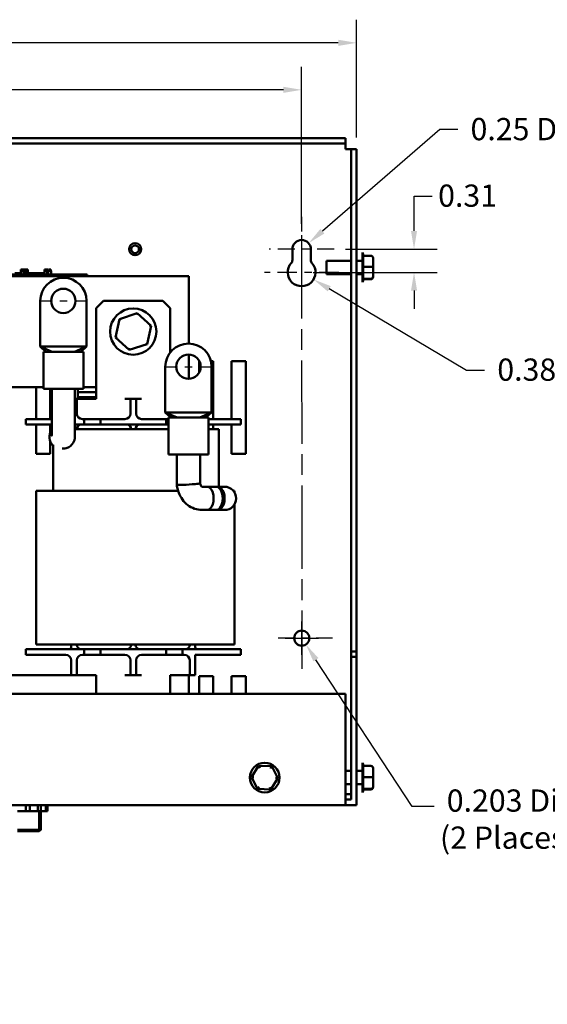
# Model space of a CAD drawing. Units: inches. Extents: x 1.2 to 53.8, y 0.6 to 41.9.
# Drawn here: x 31.8 to 38.9, y 9.3 to 22.6 of the extents above; entities that cross this region are included whole.
import ezdxf

# ---------------------------------------------------------------- set-up
doc = ezdxf.new("R2010")
doc.units = ezdxf.units.IN
doc.header["$LTSCALE"] = 2.5
doc.header["$MEASUREMENT"] = 0
doc.linetypes.add('CHAIN', pattern=[0.7087, 0.4724, -0.0591, 0.1181, -0.0591])
for name, color, linetype, lineweight in [('Center Mark (ANSI)', 7, 'Continuous', 25), ('Centerline (ANSI)', 7, 'Continuous', 25), ('Dimension (ANSI)', 7, 'Continuous', 25), ('Visible (ANSI)', 7, 'Continuous', 50)]:
    doc.layers.add(name, color=color, linetype=linetype, lineweight=lineweight)
doc.styles.add('Note Text (ANSI)', font='tahoma.ttf')
doc.dimstyles.new('Default (ANSI)', dxfattribs={"dimscale": 2.5, "dimtxt": 0.12, "dimasz": 0.098425, "dimexe": 0.125, "dimexo": 0.0625, "dimgap": 0.031496, "dimtad": 0, "dimtih": 1, "dimtoh": 1, "dimrnd": 1e-08, "dimzin": 0, "dimdsep": 46, "dimtxsty": 'Note Text (ANSI)', "dimcen": 0.09, "dimdle": 0.393701, "dimclrd": 256, "dimclre": 256, "dimclrt": 256, "dimadec": 0, "dimazin": 1, "dimtfac": 1, "dimtofl": 0, "dimtmove": 0, "dimatfit": 3, "dimfxl": 1, "dimtolj": 1, "dimtzin": 4, "dimlwd": -1, "dimlwe": -1, "dimarcsym": 0})

# ---------------------------------------------------------------- blocks, each defined once
blk = doc.blocks.new('*D43')
at = {"layer": 'Defpoints', "color": 0, "transparency": 16777216}
for p in [(35.618, 21.666), (25.121, 19.703), (35.618, 19.703)]:
    blk.add_point(p, dxfattribs=at)
at = {"layer": 'Dimension (ANSI)', "transparency": 16777216}
for p, q in [((25.121, 19.859), (25.121, 21.978)), ((35.618, 19.859), (35.618, 21.978)), ((25.367, 21.666), (29.809, 21.666)), ((35.372, 21.666), (30.93, 21.666))]:
    blk.add_line(p, q, dxfattribs=at)
for points in [[(25.367, 21.707), (25.367, 21.625), (25.121, 21.666)], [(35.372, 21.707), (35.372, 21.625), (35.618, 21.666)]]:
    blk.add_solid(points, dxfattribs=at)
at = {"layer": 'Dimension (ANSI)', "transparency": 16777216, "insert": (29.888, 21.822), "char_height": 0.3, "attachment_point": 1, "style": 'Note Text (ANSI)'}
blk.add_mtext('\\A1;10.50', dxfattribs=at)
blk = doc.blocks.new('*D44')
at = {"layer": 'Defpoints', "color": 0, "transparency": 16777216}
for p in [(36.36, 22.3), (24.37, 20.867), (36.36, 20.867)]:
    blk.add_point(p, dxfattribs=at)
at = {"layer": 'Dimension (ANSI)', "transparency": 16777216}
for p, q in [((24.37, 21.023), (24.37, 22.612)), ((36.36, 21.023), (36.36, 22.612)), ((24.616, 22.3), (29.717, 22.3)), ((36.114, 22.3), (31.013, 22.3))]:
    blk.add_line(p, q, dxfattribs=at)
for points in [[(24.616, 22.341), (24.616, 22.259), (24.37, 22.3)], [(36.114, 22.341), (36.114, 22.259), (36.36, 22.3)]]:
    blk.add_solid(points, dxfattribs=at)
at = {"layer": 'Dimension (ANSI)', "transparency": 16777216, "insert": (29.796, 22.456), "char_height": 0.3, "attachment_point": 1, "style": 'Note Text (ANSI)'}
blk.add_mtext('\\A1; \\fTahoma|b0|i0;\\H0.3000;12.00', dxfattribs=at)
blk = doc.blocks.new('*D45')
at = {"layer": 'Defpoints', "color": 0, "transparency": 16777216}
for p in [(35.565, 14.352), (35.676, 14.182)]:
    blk.add_point(p, dxfattribs=at)
at = {"layer": 'Dimension (ANSI)', "transparency": 16777216}
for p, q in [((35.62, 14.042), (35.62, 14.492)), ((35.395, 14.267), (35.845, 14.267)), ((37.109, 11.997), (35.811, 13.976)), ((37.407, 11.997), (37.109, 11.997))]:
    blk.add_line(p, q, dxfattribs=at)
blk.add_solid([(35.845, 13.998), (35.777, 13.953), (35.676, 14.182)], dxfattribs=at)
at = {"layer": 'Dimension (ANSI)', "transparency": 16777216, "insert": (37.486, 12.225), "char_height": 0.3, "attachment_point": 1, "style": 'Note Text (ANSI)'}
blk.add_mtext('\\A1; \\fTahoma|b0|i0;\\H0.3000;0.203 Dia Holes \\P\\fTahoma|b0|i0;\\H0.3000;(2 Places)', dxfattribs=at)
blk = doc.blocks.new('*D47')
at = {"layer": 'Defpoints', "color": 0, "transparency": 16777216}
for p in [(35.713, 19.597), (35.618, 19.515)]:
    blk.add_point(p, dxfattribs=at)
at = {"layer": 'Dimension (ANSI)', "transparency": 16777216}
for p, q in [((37.482, 21.13), (35.899, 19.758)), ((37.728, 21.13), (37.482, 21.13))]:
    blk.add_line(p, q, dxfattribs=at)
blk.add_solid([(35.872, 19.789), (35.926, 19.727), (35.713, 19.597)], dxfattribs=at)
at = {"layer": 'Dimension (ANSI)', "transparency": 16777216, "insert": (37.807, 21.286), "char_height": 0.3, "attachment_point": 1, "style": 'Note Text (ANSI)'}
blk.add_mtext('\\A1; \\fTahoma|b0|i0;\\H0.3000;0.25 Dia', dxfattribs=at)
blk = doc.blocks.new('*D48')
at = {"layer": 'Defpoints', "color": 0, "transparency": 16777216}
for p in [(35.618, 19.203), (35.78, 19.107)]:
    blk.add_point(p, dxfattribs=at)
at = {"layer": 'Dimension (ANSI)', "transparency": 16777216}
for p, q in [((37.843, 17.88), (35.991, 18.981)), ((38.089, 17.88), (37.843, 17.88))]:
    blk.add_line(p, q, dxfattribs=at)
blk.add_solid([(36.012, 19.017), (35.97, 18.946), (35.78, 19.107)], dxfattribs=at)
at = {"layer": 'Dimension (ANSI)', "transparency": 16777216, "insert": (38.168, 18.04), "char_height": 0.3, "attachment_point": 1, "style": 'Note Text (ANSI)'}
blk.add_mtext('\\A1; \\fTahoma|b0|i0;\\H0.3000;0.38 Dia Hole', dxfattribs=at)
blk = doc.blocks.new('*D49')
at = {"layer": 'Defpoints', "color": 0, "transparency": 16777216}
for p in [(36.056, 19.515), (35.618, 19.203), (37.136, 19.203)]:
    blk.add_point(p, dxfattribs=at)
at = {"layer": 'Dimension (ANSI)', "transparency": 16777216}
for p, q in [((37.136, 19.761), (37.136, 20.232)), ((37.136, 20.232), (37.382, 20.232)), ((36.212, 19.515), (37.448, 19.515)), ((35.775, 19.203), (37.448, 19.203)), ((37.136, 18.957), (37.136, 18.711))]:
    blk.add_line(p, q, dxfattribs=at)
for points in [[(37.095, 19.761), (37.177, 19.761), (37.136, 19.515)], [(37.095, 18.957), (37.177, 18.957), (37.136, 19.203)]]:
    blk.add_solid(points, dxfattribs=at)
at = {"layer": 'Dimension (ANSI)', "transparency": 16777216, "insert": (37.461, 20.388), "char_height": 0.3, "attachment_point": 1, "style": 'Note Text (ANSI)'}
blk.add_mtext('\\A1;0.31', dxfattribs=at)

msp = doc.modelspace()

# ---------------------------------------------------------------- linework, layer by layer
at = {"layer": 'Center Mark (ANSI)', "linetype": 'CHAIN', "ltscale": 0.166558}
msp.add_line((35.6184, 19.9524), (35.6184, 19.2024), dxfattribs=at)
at = {"layer": 'Center Mark (ANSI)', "linetype": 'CHAIN', "ltscale": 0.194334}
msp.add_line((36.0559, 19.5149), (35.1809, 19.5149), dxfattribs=at)
at = {"layer": 'Center Mark (ANSI)', "linetype": 'CHAIN', "ltscale": 0.22211}
msp.add_line((36.1184, 19.2032), (35.1184, 19.2028), dxfattribs=at)
at = {"layer": 'Center Mark (ANSI)', "linetype": 'CHAIN', "ltscale": 0.18389}
msp.add_line((36.0342, 14.2668), (35.2062, 14.2665), dxfattribs=at)
at = {"layer": 'Centerline (ANSI)', "linetype": 'CHAIN', "ltscale": 0.952448}
msp.add_line((35.6182, 19.703), (35.6204, 13.8526), dxfattribs=at)
at = {"layer": 'Centerline (ANSI)', "linetype": 'CHAIN', "ltscale": 0.138781}
for p, q in [((32.0903, 18.8179), (32.7153, 18.8179)), ((33.7789, 17.9298), (34.4039, 17.9298))]:
    msp.add_line(p, q, dxfattribs=at)
at = {"layer": 'Visible (ANSI)'}
for p, q in [((36.2123, 21.0149), (24.5183, 21.0149)), ((36.2123, 20.9409), (36.2123, 21.0149)), ((36.2123, 20.9409), (24.5183, 20.9409)), ((36.2123, 20.8669), (36.2123, 20.9409)), ((36.2123, 20.8669), (36.2863, 20.8669)), ((36.2863, 20.8669), (36.3603, 20.8669)), ((36.2863, 20.8669), (36.2863, 14.0889)), ((36.3603, 14.0889), (36.3603, 20.8669)), ((35.4934, 19.3674), (35.4934, 19.5149)), ((35.7434, 19.5149), (35.7434, 19.3674)), ((36.4393, 19.0692), (36.4393, 19.4692)), ((36.5533, 19.4278), (36.4492, 19.4278)), ((36.4493, 19.4468), (36.4493, 19.4278)), ((36.4493, 19.4245), (36.4493, 19.2788)), ((35.9563, 19.1787), (35.9563, 19.3597)), ((35.9563, 19.3597), (36.2863, 19.3597)), ((36.3603, 19.3597), (36.4393, 19.3597)), ((36.5533, 19.2755), (36.4492, 19.2755)), ((36.4493, 19.2721), (36.4493, 19.1204)), ((36.5833, 19.2743), (36.5833, 19.3972)), ((36.5833, 19.1463), (36.5833, 19.2743)), ((26.5963, 19.1529), (34.0963, 19.1529)), ((32.632, 19.1729), (27.812, 19.1729)), ((32.632, 19.1529), (27.812, 19.1529)), ((31.8272, 19.1929), (31.7486, 19.1929)), ((31.8272, 19.1729), (31.8272, 19.2229)), ((31.8272, 19.2229), (31.8348, 19.2229)), ((31.8278, 19.2429), (31.8278, 19.2229)), ((31.8362, 19.2429), (31.8278, 19.2429)), ((31.8348, 19.2229), (31.8541, 19.2229)), ((31.8362, 19.2429), (31.8409, 19.2429)), ((31.8362, 19.2229), (31.8362, 19.2429)), ((31.8409, 19.2429), (31.8542, 19.2429)), ((31.8541, 19.2229), (31.8648, 19.2229)), ((31.8542, 19.2429), (31.8653, 19.2429)), ((31.8648, 19.1729), (31.8648, 19.2229)), ((31.8648, 19.2229), (31.8727, 19.2229)), ((31.8653, 19.2429), (31.8721, 19.2429)), ((31.8721, 19.2229), (31.8721, 19.2429)), ((31.8721, 19.2429), (31.8727, 19.2429)), ((31.8727, 19.2229), (31.8727, 19.2429)), ((31.8727, 19.1729), (31.8727, 19.2229)), ((31.874, 19.1929), (31.8727, 19.1929)), ((31.874, 19.2429), (31.8942, 19.2429)), ((31.874, 19.1729), (31.874, 19.2429)), ((31.9021, 19.2429), (31.8942, 19.2429)), ((31.8942, 19.2429), (31.8942, 19.2229)), ((31.8942, 19.2229), (31.9021, 19.2229)), ((31.8942, 19.1729), (31.8942, 19.2229)), ((31.9021, 19.2229), (31.9021, 19.2429)), ((31.9021, 19.2429), (31.9223, 19.2429)), ((31.9021, 19.1729), (31.9021, 19.2229)), ((31.9223, 19.1729), (31.9223, 19.2429)), ((31.9986, 19.1929), (31.9223, 19.1929)), ((32.1479, 19.1929), (31.9986, 19.1929)), ((31.9986, 19.1729), (31.9986, 19.1929)), ((32.1479, 19.2429), (32.148, 19.2429)), ((32.1479, 19.1729), (32.1479, 19.2429)), ((32.148, 19.2429), (32.148, 19.2229)), ((32.1563, 19.2429), (32.148, 19.2429)), ((32.148, 19.2229), (32.1554, 19.2229)), ((32.1554, 19.2229), (32.1747, 19.2229)), ((32.1563, 19.2229), (32.1563, 19.2429)), ((32.1563, 19.2429), (32.1616, 19.2429)), ((32.1616, 19.2429), (32.1748, 19.2429)), ((32.1747, 19.2229), (32.1854, 19.2229)), ((32.1748, 19.2429), (32.186, 19.2429)), ((32.1854, 19.1729), (32.1854, 19.2229)), ((32.1854, 19.2229), (32.1934, 19.2229)), ((32.186, 19.2429), (32.1928, 19.2429)), ((32.1928, 19.2429), (32.1934, 19.2429)), ((32.1928, 19.2229), (32.1928, 19.2429)), ((32.1934, 19.2229), (32.1934, 19.2429)), ((32.1934, 19.1729), (32.1934, 19.2229)), ((32.1992, 19.1729), (32.1992, 19.2229)), ((32.1992, 19.2229), (32.2362, 19.2229)), ((32.2004, 19.2229), (32.2004, 19.2429)), ((32.2004, 19.2429), (32.2009, 19.2429)), ((32.2009, 19.2229), (32.2009, 19.2429)), ((32.2009, 19.2429), (32.2067, 19.2429)), ((32.2067, 19.2429), (32.2152, 19.2429)), ((32.2152, 19.2429), (32.2177, 19.2429)), ((32.2177, 19.2429), (32.2177, 19.2229)), ((32.227, 19.2429), (32.2177, 19.2429)), ((32.227, 19.2429), (32.2306, 19.2429)), ((32.227, 19.2229), (32.227, 19.2429)), ((32.2306, 19.2429), (32.2337, 19.2429)), ((32.2337, 19.2229), (32.2337, 19.2429)), ((32.2362, 19.1729), (32.2362, 19.2229)), ((32.632, 19.1729), (32.722, 19.1729)), ((32.722, 19.1529), (32.722, 19.1729)), ((34.0963, 19.1529), (34.0963, 18.2423)), ((35.9563, 19.1787), (36.2863, 19.1787)), ((36.3603, 19.1787), (36.4393, 19.1787)), ((36.5833, 19.1412), (36.5833, 19.1463)), ((36.5533, 19.117), (36.4492, 19.117)), ((36.4493, 19.1168), (36.4493, 19.0916)), ((36.5533, 19.1106), (36.4493, 19.1106)), ((32.0903, 18.8179), (32.0903, 18.2009)), ((32.7153, 18.2009), (32.7153, 18.8179)), ((32.8463, 18.7179), (32.9463, 18.8179)), ((33.7463, 18.8179), (32.9463, 18.8179)), ((33.7463, 18.8179), (33.8463, 18.7179)), ((32.8463, 17.4979), (32.8463, 18.7179)), ((33.3998, 18.6501), (33.159, 18.5728)), ((33.3998, 18.6501), (33.3949, 18.6275)), ((33.5871, 18.4802), (33.3998, 18.6501)), ((33.8463, 18.1237), (33.8463, 18.7179)), ((33.159, 18.5728), (33.1055, 18.3257)), ((33.159, 18.5728), (33.1761, 18.5573)), ((33.5336, 18.233), (33.5871, 18.4802)), ((33.5871, 18.4802), (33.5651, 18.4731)), ((33.1055, 18.3257), (33.1275, 18.3327)), ((33.1055, 18.3257), (33.2928, 18.1558)), ((33.2928, 18.1558), (33.5336, 18.233)), ((33.5336, 18.233), (33.5165, 18.2486)), ((32.4028, 18.2009), (32.0903, 18.2009)), ((32.1664, 18.1309), (32.0903, 18.2009)), ((32.251, 18.1309), (32.0903, 18.2009)), ((32.1333, 18.1309), (32.6723, 18.1309)), ((32.1333, 18.1309), (32.1333, 17.6309)), ((32.7153, 18.2009), (32.4028, 18.2009)), ((32.5546, 18.1309), (32.7153, 18.2009)), ((32.6391, 18.1309), (32.7153, 18.2009)), ((32.6723, 18.1309), (32.6723, 17.6309)), ((33.2928, 18.1558), (33.2977, 18.1783)), ((34.0963, 18.0938), (34.0963, 17.7659)), ((34.2339, 18.0055), (34.2369, 18.0055)), ((34.2339, 17.8487), (34.2339, 18.0055)), ((34.3946, 18.0055), (34.4239, 18.0055)), ((34.4239, 18.0055), (34.4239, 17.2229)), ((34.6739, 18.0055), (34.8639, 18.0055)), ((34.6739, 17.2229), (34.6739, 18.0055)), ((34.8639, 18.0055), (34.8639, 16.7555)), ((33.7789, 17.9298), (33.7789, 17.3128)), ((34.4039, 17.3128), (34.4039, 17.9298)), ((32.1333, 17.6529), (31.4039, 17.6529)), ((32.0339, 17.2229), (32.0339, 17.6529)), ((32.1333, 17.6309), (32.6723, 17.6309)), ((32.2239, 17.6309), (32.2239, 17.2229)), ((32.246, 17.6309), (32.246, 17.1093)), ((32.5596, 17.6309), (32.5596, 17.1093)), ((32.5963, 17.6309), (32.5963, 17.5879)), ((32.5963, 17.5879), (32.8463, 17.5879)), ((32.5963, 17.5179), (32.5963, 17.5879)), ((32.8463, 17.6529), (32.6723, 17.6529)), ((32.5838, 17.4979), (32.5596, 17.4979)), ((32.6588, 17.4979), (32.5838, 17.4979)), ((32.5838, 17.4979), (32.5838, 17.4229)), ((32.5838, 17.2979), (32.5838, 17.4229)), ((32.5963, 17.5179), (32.5963, 17.4979)), ((32.8463, 17.5179), (32.5963, 17.5179)), ((32.8463, 17.4979), (32.6588, 17.4979)), ((33.3088, 17.4979), (33.2338, 17.4979)), ((33.3088, 17.4229), (33.3088, 17.4979)), ((33.3838, 17.4979), (33.3088, 17.4979)), ((33.3088, 17.2979), (33.3088, 17.4229)), ((33.4588, 17.4979), (33.3838, 17.4979)), ((33.3838, 17.4979), (33.3838, 17.4229)), ((33.3838, 17.2979), (33.3838, 17.4229)), ((34.0914, 17.3128), (33.7789, 17.3128)), ((33.8551, 17.2428), (33.7789, 17.3128)), ((33.9397, 17.2428), (33.7789, 17.3128)), ((34.4039, 17.3128), (34.0914, 17.3128)), ((34.2432, 17.2428), (34.4039, 17.3128)), ((34.3278, 17.2428), (34.4039, 17.3128)), ((31.8938, 17.2229), (32.1438, 17.2229)), ((31.8938, 17.2229), (31.8938, 17.1479)), ((32.1438, 17.1479), (31.8938, 17.1479)), ((32.0339, 16.7555), (32.0339, 17.1479)), ((32.246, 17.2229), (32.1438, 17.2229)), ((32.1438, 17.1479), (32.246, 17.1479)), ((32.2239, 17.1479), (32.2239, 17.0388)), ((32.5596, 17.1479), (32.6838, 17.1479)), ((32.6838, 17.2229), (32.6588, 17.2229)), ((32.6838, 17.2229), (32.9038, 17.2229)), ((32.6838, 17.1479), (32.6838, 17.2229)), ((32.9038, 17.1479), (32.6838, 17.1479)), ((32.9038, 17.2229), (32.9038, 17.1479)), ((33.2338, 17.2229), (32.9038, 17.2229)), ((32.9038, 17.1479), (33.7888, 17.1479)), ((33.7888, 17.2229), (33.4588, 17.2229)), ((33.7888, 17.2229), (33.8219, 17.2229)), ((33.7888, 17.1479), (33.7888, 17.2229)), ((33.8219, 17.1479), (33.7888, 17.1479)), ((33.8219, 17.2428), (34.3609, 17.2428)), ((33.8219, 17.2428), (33.8219, 16.7428)), ((34.2339, 17.2428), (34.2339, 17.2428)), ((34.3609, 17.2428), (34.3609, 16.7428)), ((34.5488, 17.2229), (34.3609, 17.2229)), ((34.3609, 17.1479), (34.5488, 17.1479)), ((34.4239, 17.1479), (34.4239, 17.0864)), ((34.5488, 17.2229), (34.7988, 17.2229)), ((34.7988, 17.1479), (34.5488, 17.1479)), ((34.6739, 16.7555), (34.6739, 17.1479)), ((34.7988, 17.2229), (34.7988, 17.1479)), ((32.5595, 17.0864), (32.5748, 17.0864)), ((33.8219, 17.0864), (32.5748, 17.0864)), ((32.5838, 17.0864), (32.5838, 17.0879)), ((33.3163, 17.0879), (33.3163, 17.0864)), ((33.3763, 17.0864), (33.3763, 17.0879)), ((34.3609, 17.0864), (34.5018, 17.0864)), ((34.5018, 17.0864), (34.5018, 16.3097)), ((32.2239, 16.9251), (32.2239, 16.7555)), ((32.2668, 16.8774), (32.2668, 16.2544)), ((32.2239, 16.7555), (32.0339, 16.7555)), ((32.4002, 16.8251), (32.3886, 16.8251)), ((33.8219, 16.7428), (34.3609, 16.7428)), ((33.9347, 16.3361), (33.9347, 16.7428)), ((34.2482, 16.3573), (34.2482, 16.7428)), ((34.8639, 16.7555), (34.6739, 16.7555)), ((32.5648, 16.2544), (32.0373, 16.2544)), ((32.0373, 14.1794), (32.0373, 16.2544)), ((32.5648, 16.2544), (33.9512, 16.2544)), ((33.9347, 16.336), (33.9358, 16.3265)), ((34.4645, 16.3097), (34.2757, 16.3097)), ((34.4863, 16.3097), (34.3413, 16.3097)), ((34.5781, 16.3097), (34.4863, 16.3097)), ((34.7113, 16.2544), (34.6976, 16.2544)), ((34.7113, 16.2356), (34.7113, 16.2544)), ((34.4645, 15.9962), (34.2752, 15.9962)), ((34.4863, 15.9962), (34.3413, 15.9962)), ((34.4863, 15.9962), (34.5781, 15.9962)), ((34.7113, 14.1794), (34.7113, 16.0702)), ((31.8938, 14.1179), (31.8938, 14.0429)), ((31.8938, 14.1179), (32.1438, 14.1179)), ((32.0373, 14.1794), (32.5648, 14.1794)), ((32.6838, 14.1179), (32.1438, 14.1179)), ((32.5088, 14.1794), (32.5088, 14.1459)), ((34.1838, 14.1794), (32.5648, 14.1794)), ((32.5838, 14.1779), (32.5838, 14.1794)), ((32.6838, 14.1179), (32.9038, 14.1179)), ((32.6838, 14.0429), (32.6838, 14.1179)), ((32.9038, 14.1179), (32.9038, 14.0429)), ((33.7888, 14.1179), (32.9038, 14.1179)), ((33.3163, 14.1794), (33.3163, 14.1779)), ((33.3763, 14.1779), (33.3763, 14.1794)), ((33.7888, 14.1179), (34.0088, 14.1179)), ((33.7888, 14.0429), (33.7888, 14.1179)), ((34.0088, 14.1179), (34.0088, 14.0429)), ((34.5488, 14.1179), (34.0088, 14.1179)), ((34.1088, 14.1794), (34.1088, 14.1779)), ((34.1838, 14.1459), (34.1838, 14.1794)), ((34.1838, 14.1794), (34.7113, 14.1794)), ((34.5488, 14.1179), (34.7988, 14.1179)), ((34.7988, 14.1179), (34.7988, 14.0429)), ((36.2863, 14.0889), (36.3603, 14.0889)), ((36.2863, 14.0889), (36.2863, 14.0149)), ((36.3603, 14.0149), (36.3603, 14.0889)), ((32.1438, 14.0429), (31.8938, 14.0429)), ((32.1438, 14.0429), (32.4338, 14.0429)), ((32.5088, 13.9679), (32.5088, 13.8429)), ((32.5838, 13.9679), (32.5838, 13.8429)), ((32.6588, 14.0429), (32.6838, 14.0429)), ((32.9038, 14.0429), (32.6838, 14.0429)), ((32.9038, 14.0429), (33.2338, 14.0429)), ((33.3088, 13.9679), (33.3088, 13.8429)), ((33.3838, 13.9679), (33.3838, 13.8429)), ((33.4588, 14.0429), (33.7888, 14.0429)), ((34.0088, 14.0429), (33.7888, 14.0429)), ((34.0088, 14.0429), (34.0338, 14.0429)), ((34.1088, 13.9679), (34.1088, 13.8429)), ((34.1838, 14.0429), (34.5488, 14.0429)), ((34.1838, 14.0429), (34.1838, 13.8429)), ((34.7988, 14.0429), (34.5488, 14.0429)), ((36.2863, 14.0149), (36.3603, 14.0149)), ((36.2863, 14.0149), (36.2863, 12.0889)), ((36.3603, 12.0149), (36.3603, 14.0149)), ((32.5088, 13.7679), (32.5088, 13.8429)), ((32.5838, 13.8429), (32.5838, 13.7679)), ((33.3088, 13.7679), (33.3088, 13.8429)), ((33.3838, 13.8429), (33.3838, 13.7679)), ((34.1088, 13.7679), (34.1088, 13.8429)), ((34.1838, 13.8429), (34.1838, 13.7679)), ((32.5088, 13.7679), (31.1838, 13.7679)), ((32.5088, 13.7679), (32.5838, 13.7679)), ((32.5838, 13.7679), (32.6588, 13.7679)), ((32.6588, 13.7679), (32.8463, 13.7679)), ((32.8463, 13.7679), (32.8463, 13.5149)), ((33.2338, 13.7679), (33.3088, 13.7679)), ((33.3088, 13.7679), (33.3838, 13.7679)), ((33.3838, 13.7679), (33.4588, 13.7679)), ((33.8463, 13.7679), (34.0338, 13.7679)), ((33.8463, 13.7679), (33.8463, 13.5149)), ((34.0338, 13.7679), (34.1088, 13.7679)), ((34.0963, 13.5149), (34.0963, 13.7679)), ((34.1088, 13.7679), (34.1838, 13.7679)), ((34.2339, 13.7555), (34.4239, 13.7555)), ((34.2339, 13.5149), (34.2339, 13.7555)), ((34.4239, 13.7555), (34.4239, 13.5149)), ((34.6739, 13.7555), (34.8639, 13.7555)), ((34.6739, 13.5149), (34.6739, 13.7555)), ((34.8639, 13.7555), (34.8639, 13.5149)), ((36.2123, 13.5149), (24.5183, 13.5149)), ((36.2123, 12.1629), (36.2123, 13.5149)), ((35.0361, 12.5435), (34.9409, 12.3913)), ((35.2155, 12.5372), (35.0361, 12.5435)), ((35.0523, 12.5129), (35.0361, 12.5435)), ((35.2155, 12.5372), (35.1971, 12.5078)), ((35.2997, 12.3786), (35.2155, 12.5372)), ((36.4393, 12.1849), (36.4393, 12.5849)), ((36.5533, 12.5435), (36.4492, 12.5435)), ((36.4493, 12.5626), (36.4493, 12.5435)), ((36.4493, 12.5402), (36.4493, 12.3946)), ((36.5833, 12.39), (36.5833, 12.5129)), ((34.9755, 12.39), (34.9409, 12.3913)), ((34.9409, 12.3913), (35.0251, 12.2327)), ((35.2045, 12.2264), (35.2997, 12.3786)), ((35.2651, 12.3798), (35.2997, 12.3786)), ((36.2123, 12.4754), (36.2863, 12.4754)), ((36.3603, 12.4754), (36.4393, 12.4754)), ((36.5533, 12.3913), (36.4492, 12.3913)), ((36.4493, 12.3878), (36.4493, 12.2361)), ((36.5833, 12.2621), (36.5833, 12.39)), ((35.0435, 12.2621), (35.0251, 12.2327)), ((35.0251, 12.2327), (35.2045, 12.2264)), ((35.1883, 12.257), (35.2045, 12.2264)), ((36.2123, 12.2944), (36.2863, 12.2944)), ((36.3603, 12.2944), (36.4393, 12.2944)), ((36.5533, 12.2327), (36.4492, 12.2327)), ((36.4493, 12.2326), (36.4493, 12.2073)), ((36.5533, 12.2264), (36.4493, 12.2264)), ((36.5833, 12.257), (36.5833, 12.2621)), ((36.2123, 12.1629), (36.2123, 12.0149)), ((36.2123, 12.1629), (36.2863, 12.1629)), ((36.2123, 12.0149), (24.5183, 12.0149)), ((31.8968, 11.9299), (31.8968, 12.0149)), ((31.9504, 11.9299), (31.9504, 12.0149)), ((32.0601, 11.9299), (32.0601, 12.0149)), ((32.0995, 11.9299), (32.0995, 12.0149)), ((32.1651, 11.9299), (32.1651, 12.0149)), ((32.1812, 11.9299), (32.1812, 12.0149)), ((32.1876, 11.9299), (32.1876, 12.0149)), ((36.2123, 12.0889), (36.2863, 12.0889)), ((36.2123, 12.0149), (36.3603, 12.0149)), ((31.7837, 11.9299), (31.8827, 11.9299)), ((31.8827, 11.9299), (31.8968, 11.9299)), ((31.9504, 11.9299), (31.8968, 11.9299)), ((31.9504, 11.9299), (32.0124, 11.9299)), ((32.0124, 11.9299), (32.0601, 11.9299)), ((32.0995, 11.9299), (32.0601, 11.9299)), ((32.0749, 11.9299), (32.0749, 11.6819)), ((32.0965, 11.9299), (32.0965, 11.6819)), ((32.0995, 11.9299), (32.1651, 11.9299)), ((32.1812, 11.9299), (32.1651, 11.9299)), ((32.1812, 11.9299), (32.1876, 11.9299)), ((32.0749, 11.6819), (31.7837, 11.6819)), ((31.7852, 11.6619), (32.0557, 11.6619)), ((32.0557, 11.6619), (32.0749, 11.6819)), ((32.0557, 11.6619), (32.0758, 11.6619)), ((32.0965, 11.6819), (32.0749, 11.6819)), ((32.0758, 11.6619), (32.0965, 11.6819))]:
    msp.add_line(p, q, dxfattribs=at)
for centre, radius in [((33.3712, 19.5149), 0.082), ((33.3712, 19.5149), 0.052), ((32.4028, 18.8179), 0.164), ((33.3463, 18.4029), 0.3125), ((34.0914, 17.9298), 0.164), ((35.6202, 14.2666), 0.1015), ((35.1203, 12.3849), 0.2)]:
    msp.add_circle(centre, radius, dxfattribs=at)
for centre, radius, start, end in [((35.6184, 19.5149), 0.125, 0, 180), ((36.4193, 19.4468), 0.03, 0, 48.18969), ((35.6184, 19.203), 0.1875, 138.3721, 41.6279), ((35.4334, 19.3674), 0.06, 318.3721, 0), ((35.8034, 19.3674), 0.06, 180, 221.6279), ((32.4028, 18.8179), 0.3125, 0, 180), ((36.4193, 19.0916), 0.03, 311.81031, 0), ((34.0914, 17.9298), 0.3125, 0, 180), ((32.6588, 17.2979), 0.075, 180, 270), ((33.2338, 17.2979), 0.075, 270, 0), ((33.4588, 17.2979), 0.075, 180, 270), ((32.6438, 17.0879), 0.06, 90, 180), ((33.2563, 17.0879), 0.06, 0, 90), ((33.4363, 17.0879), 0.06, 90, 180), ((34.0338, 17.2979), 0.075, 312.71799, 312.71829), ((34.2588, 17.2979), 0.075, 227.27233, 227.28201), ((34.5781, 16.1529), 0.1568, 270, 90), ((32.4808, 14.1459), 0.028, 270, 0), ((32.6438, 14.1779), 0.06, 180, 270), ((33.2563, 14.1779), 0.06, 270, 0), ((33.4363, 14.1779), 0.06, 180, 270), ((34.0488, 14.1779), 0.06, 270, 0), ((34.2118, 14.1459), 0.028, 180, 270), ((32.4338, 13.9679), 0.075, 0, 90), ((32.6588, 13.9679), 0.075, 90, 180), ((33.2338, 13.9679), 0.075, 0, 90), ((33.4588, 13.9679), 0.075, 90, 180), ((34.0338, 13.9679), 0.075, 0, 90), ((36.4193, 12.5626), 0.03, 0, 48.18969), ((36.4193, 12.2073), 0.03, 311.81031, 0)]:
    msp.add_arc(centre, radius, start, end, dxfattribs=at)
for centre, major_axis, ratio, start_param, end_param in [((36.5533, 19.3972), (0, -0.0306), 0.980648, 1.5707963, 3.1415927), ((36.5533, 19.2743), (-0.03, 0), 0.0407112, 3.1415927, 4.712389), ((36.5533, 19.1463), (-0.03, 0), 0.9790227, 1.5707963, 3.1415927), ((36.5533, 19.1412), (0, 0.0306), 0.980648, 3.1415927, 4.712389), ((32.37, 16.9819), (0, 0.1568), 0.9997968, 0.9131116, 2.4228602), ((34.0914, 16.3457), (0.1568, 0.0097), 0.0426099, 3.1389692, 5.317769), ((34.3413, 16.1529), (0, -0.1568), 0.5712299, 0, 3.1415927), ((34.4645, 16.1529), (0, 0.1568), 0.5712299, 3.1415927, 6.2831853), ((34.4863, 16.1529), (0, -0.1568), 0.5923529, 0, 3.1415927), ((36.5533, 12.5129), (0, -0.0306), 0.980648, 1.5707963, 3.1415927), ((36.5533, 12.39), (-0.03, 0), 0.0407112, 3.1415927, 4.712389), ((36.5533, 12.2621), (-0.03, 0), 0.9790227, 1.5707963, 3.1415927), ((36.5533, 12.257), (0, 0.0306), 0.980648, 3.1415927, 4.712389)]:
    msp.add_ellipse(centre, major_axis=major_axis, ratio=ratio, start_param=start_param, end_param=end_param, dxfattribs=at)
for points in [[(36.4492, 19.4278), (36.4493, 19.4266), (36.4493, 19.4255), (36.4493, 19.4245)], [(36.4493, 19.2788), (36.4493, 19.2778), (36.4493, 19.2767), (36.4492, 19.2755)], [(36.4492, 19.2755), (36.4493, 19.2744), (36.4493, 19.2732), (36.4493, 19.2721)], [(36.4493, 19.1204), (36.4493, 19.1193), (36.4493, 19.1181), (36.4492, 19.117)], [(36.4492, 19.117), (36.4493, 19.1169), (36.4493, 19.1169), (36.4493, 19.1168)], [(36.4492, 12.5435), (36.4493, 12.5424), (36.4493, 12.5413), (36.4493, 12.5402)], [(36.4493, 12.3946), (36.4493, 12.3935), (36.4493, 12.3924), (36.4492, 12.3913)], [(36.4492, 12.3913), (36.4493, 12.3901), (36.4493, 12.3889), (36.4493, 12.3878)], [(36.4493, 12.2361), (36.4493, 12.235), (36.4493, 12.2339), (36.4492, 12.2327)], [(36.4492, 12.2327), (36.4493, 12.2326), (36.4493, 12.2326), (36.4493, 12.2326)]]:
    msp.add_open_spline(points, degree=3, dxfattribs=at)
for points, knots in [([(32.246, 17.1093), (32.246, 17.0964), (32.246, 17.0835), (32.2458, 17.0591), (32.2457, 17.0476), (32.2454, 17.0275), (32.2453, 17.0188), (32.2449, 17.0059), (32.2447, 17.0011), (32.2446, 16.9982), (32.2446, 16.9978), (32.2446, 16.9978), (32.2446, 16.9978), (32.2446, 16.9978)], [1.5707963, 1.5707963, 1.5707963, 1.5707963, 1.8820634, 1.8820634, 2.1920362, 2.1920362, 2.4927567, 2.4927567, 2.7608196, 2.7608196, 2.8425003, 2.8425003, 2.846311, 2.846311, 2.846311, 2.846311]), ([(32.5596, 17.1093), (32.5596, 17.0956), (32.5595, 17.082), (32.5593, 17.0558), (32.5592, 17.0434), (32.5589, 17.0208), (32.5587, 17.0107), (32.5582, 16.9931), (32.558, 16.986), (32.5572, 16.9747), (32.5571, 16.9713), (32.5557, 16.9605), (32.5553, 16.9567), (32.5522, 16.9425), (32.5522, 16.9356), (32.5374, 16.9055), (32.5326, 16.8964), (32.5175, 16.8775), (32.5108, 16.87), (32.4948, 16.8566), (32.4871, 16.851), (32.4632, 16.8374), (32.4442, 16.8299), (32.4154, 16.8257), (32.4078, 16.8251), (32.4002, 16.8251)], [1.5707963, 1.5707963, 1.5707963, 1.5707963, 1.8849556, 1.8849556, 2.1991149, 2.1991149, 2.5132741, 2.5132741, 2.8274334, 2.8274334, 2.984513, 2.984513, 3.0506301, 3.0506301, 3.1007546, 3.1007546, 3.1164158, 3.1164158, 3.124632, 3.124632, 3.1301355, 3.1301355, 3.1386685, 3.1386685, 3.1415927, 3.1415927, 3.1415927, 3.1415927]), ([(34.2482, 16.3573), (34.2482, 16.3566), (34.2469, 16.3558), (34.2402, 16.3535), (34.2328, 16.3519), (34.2121, 16.3489), (34.1989, 16.3474), (34.1827, 16.3459), (34.1818, 16.3458), (34.181, 16.3457)], [-0.37733654, -0.37733654, -0.37733654, -0.37733654, -0.28868984, -0.28868984, -0.14494149, -0.14494149, 0, 0, 0.00820306, 0.00820306, 0.00820306, 0.00820306]), ([(34.2759, 16.3096), (34.2759, 16.3096), (34.2759, 16.3096), (34.2754, 16.3098), (34.2742, 16.3102), (34.2702, 16.3132), (34.2674, 16.3157), (34.2616, 16.323), (34.2588, 16.3274), (34.2538, 16.3377), (34.2517, 16.3433), (34.2493, 16.352), (34.2487, 16.3547), (34.2482, 16.3574)], [1.7654599, 1.7654599, 1.7654599, 1.7654599, 1.8391551, 1.8391551, 2.1075138, 2.1075138, 2.3758725, 2.3758725, 2.6102592, 2.6102592, 2.8229854, 2.8229854, 2.9119126, 2.9119126, 2.9119126, 2.9119126]), ([(34.2752, 15.9962), (34.2404, 15.9962), (34.2055, 16.0022), (34.1394, 16.0251), (34.1083, 16.0423), (34.0532, 16.0845), (34.0293, 16.1096), (33.9892, 16.1647), (33.973, 16.1949), (33.9487, 16.2579), (33.9404, 16.2908), (33.936, 16.3249), (33.9359, 16.3257), (33.9358, 16.3265)], [1.5707963, 1.5707963, 1.5707963, 1.5707963, 1.8484947, 1.8484947, 2.1327595, 2.1327595, 2.4170244, 2.4170244, 2.7012892, 2.7012892, 2.9855541, 2.9855541, 2.9921206, 2.9921206, 2.9921206, 2.9921206])]:
    msp.add_open_spline(points, degree=3, knots=knots, dxfattribs=at)

# ---------------------------------------------------------------- dimensions: what is measured, and where the dimension line sits
at = {"layer": 'Dimension (ANSI)'}
dim = msp.add_linear_dim(base=(36.3603, 22.2998), p1=(24.3703, 20.8669), p2=(36.3603, 20.8669), angle=180, text=' \\fTahoma|b0|i0;\\H0.3000;12.00', dimstyle='Default (ANSI)', override={"dimgap": 0.031496, "dimtih": 0, "dimtoh": 0, "dimdec": 2, "dimtol": 0, "dimlim": 0, "dimtp": 0, "dimtm": 0, "dimtdec": 2, "dimatfit": 1}, dxfattribs=at)
dim.commit()
dim.dimension.update_dxf_attribs({"geometry": '*D44', "text_midpoint": (30.3653, 22.2998), "dimtype": 160})
for base, p1, p2, angle, override, picture, middle in [((35.6182, 21.6655), (25.121, 19.703), (35.6182, 19.703), 180, {"dimgap": 0.031496, "dimtih": 0, "dimtoh": 0, "dimdec": 2, "dimtol": 0, "dimlim": 0, "dimtp": 0, "dimtm": 0, "dimtdec": 2, "dimatfit": 1}, '*D43', (30.3696, 21.6655)), ((37.1358, 19.203), (36.0559, 19.5149), (35.6184, 19.203), 90, {"dimgap": 0.031496, "dimdec": 2, "dimtol": 0, "dimlim": 0, "dimtp": 0, "dimtm": 0, "dimtdec": 2, "dimatfit": 1}, '*D49', (37.8359, 20.2317))]:
    dim = msp.add_linear_dim(base=base, p1=p1, p2=p2, angle=angle, dimstyle='Default (ANSI)', override=override, dxfattribs=at)
    dim.commit()
    dim.dimension.update_dxf_attribs({"geometry": picture, "text_midpoint": middle, "dimtype": 160})
for center, mpoint, text, override, picture, middle in [((35.6184, 19.5149), (35.7129, 19.5968), ' \\fTahoma|b0|i0;\\H0.3000;0.25 Dia', {"dimgap": 0.031496, "dimdec": 3, "dimlfac": 1, "dimcen": 0, "dimtol": 0, "dimlim": 0, "dimtp": 0, "dimtm": 0, "dimtdec": 2}, '*D47', (38.6186, 21.1295)), ((35.6184, 19.203), (35.7796, 19.1072), ' \\fTahoma|b0|i0;\\H0.3000;0.38 Dia Hole', {"dimgap": 0.031496, "dimdec": 2, "dimlfac": 1, "dimcen": 0, "dimtol": 0, "dimlim": 0, "dimtp": 0, "dimtm": 0, "dimtdec": 2}, '*D48', (39.4586, 17.8803))]:
    dim = msp.add_radius_dim(center=center, mpoint=mpoint, text=text, dimstyle='Default (ANSI)', override=override, dxfattribs=at)
    dim.commit()
    dim.dimension.update_dxf_attribs({"geometry": picture, "text_midpoint": middle, "dimtype": 164})
dim = msp.add_diameter_dim_2p(p1=(35.5646, 14.3515), p2=(35.6759, 14.1818), text=' \\fTahoma|b0|i0;\\H0.3000;0.203 Dia Holes \\P\\fTahoma|b0|i0;\\H0.3000;(2 Places)', dimstyle='Default (ANSI)', override={"dimgap": 0.031496, "dimdec": 2, "dimlfac": 1, "dimtol": 0, "dimlim": 0, "dimtp": 0, "dimtm": 0, "dimtdec": 2, "dimtvp": -0.25}, dxfattribs=at)
dim.commit()
dim.dimension.update_dxf_attribs({"geometry": '*D45', "text_midpoint": (38.983, 11.997), "dimtype": 163})

doc.saveas('drawing.dxf')
